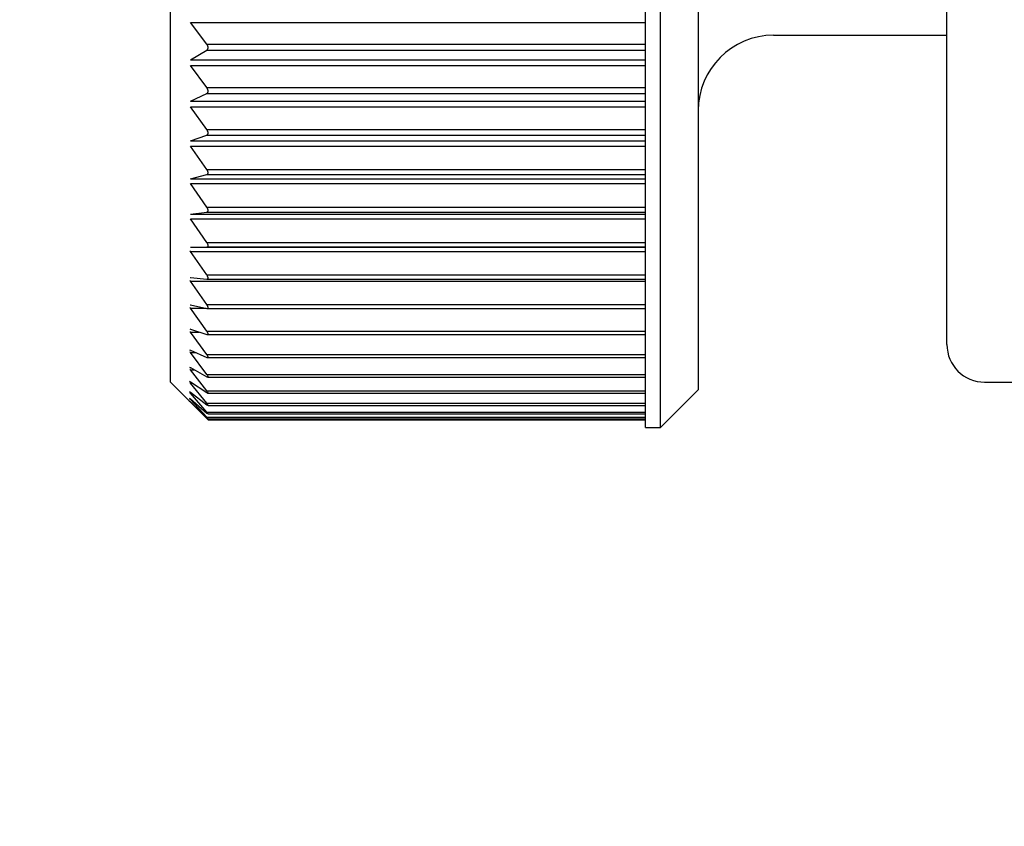
# Model space of a CAD drawing. Units: millimetres. Extents: x 0 to 1274, y 0 to 1782.
# Drawn here: x 318 to 331, y 518 to 529 of the extents above; entities that cross this region are included whole.
import ezdxf

# ---------------------------------------------------------------- set-up
doc = ezdxf.new("R2010")
doc.units = ezdxf.units.MM
doc.linetypes.add('________________', pattern=[0, 0, 0])
doc.layers.add('1', color=7, linetype='Continuous')
doc.styles.add('CONVERTER_12', font='txt.shx', dxfattribs={"width": 0.9})
doc.dimstyles.new('ME10_DIM_11', dxfattribs={"dimtxt": 21, "dimasz": 21, "dimexe": 6, "dimexo": 0, "dimgap": 6, "dimtad": 1, "dimdsep": 46, "dimtxsty": 'CONVERTER_12', "dimsah": 1, "dimcen": 0.09, "dimclrd": 2, "dimclre": 2, "dimclrt": 7, "dimadec": 0, "dimazin": 0, "dimtfac": 1, "dimtdec": 4, "dimtix": 1, "dimtmove": 0, "dimatfit": 3, "dimfxl": 1, "dimtolj": 1, "dimtzin": 0, "dimarcsym": 0})

# ---------------------------------------------------------------- blocks, each defined once
blk = doc.blocks.new('901-19X__31', base_point=(1796.13, 214.078))
at = {"color": 7, "linetype": '________________'}
for p, q in [((325.941, 523.656), (325.941, 539.256)), ((326.141, 523.656), (326.141, 539.256)), ((326.641, 538.756), (326.641, 524.156)), ((319.641, 524.256), (319.641, 538.656)), ((329.941, 524.756), (329.941, 538.156)), ((320.124, 528.737), (319.907, 529.024)), ((327.641, 528.856), (329.941, 528.856)), ((319.907, 528.531), (320.124, 528.658)), ((320.124, 528.161), (319.907, 528.456)), ((319.907, 527.981), (320.124, 528.084)), ((320.124, 527.606), (319.907, 527.909)), ((319.907, 527.454), (320.124, 527.533)), ((320.124, 527.077), (319.907, 527.386)), ((319.907, 526.954), (320.124, 527.008)), ((320.124, 526.577), (319.907, 526.889)), ((319.907, 526.483), (320.124, 526.512)), ((320.124, 526.11), (319.907, 526.423)), ((319.907, 526.046), (320.124, 526.049)), ((320.124, 525.678), (319.907, 525.99)), ((319.904, 525.645), (319.907, 525.645)), ((319.907, 525.645), (320.124, 525.622)), ((320.124, 525.284), (319.907, 525.594)), ((320.124, 525.622), (320.127, 525.622)), ((320.127, 525.622), (325.941, 525.622)), ((319.901, 525.283), (319.907, 525.282)), ((319.907, 525.282), (320.124, 525.234)), ((320.124, 524.932), (319.907, 525.237)), ((320.124, 525.234), (320.13, 525.233)), ((320.13, 525.233), (325.941, 525.233)), ((319.899, 524.962), (319.907, 524.96)), ((319.907, 524.96), (320.124, 524.887)), ((320.124, 524.623), (319.907, 524.921)), ((320.124, 524.887), (320.132, 524.886)), ((320.132, 524.886), (325.941, 524.886)), ((319.896, 524.685), (319.907, 524.682)), ((319.907, 524.682), (320.124, 524.585)), ((320.124, 524.359), (319.907, 524.648)), ((320.124, 524.585), (320.135, 524.582)), ((320.135, 524.582), (325.941, 524.582)), ((319.895, 524.453), (319.907, 524.449)), ((319.907, 524.449), (320.124, 524.327)), ((320.124, 524.143), (319.907, 524.421)), ((319.641, 524.256), (320.013, 523.884)), ((319.893, 524.269), (319.907, 524.262)), ((319.907, 524.262), (320.124, 524.118)), ((320.124, 523.976), (319.907, 524.241)), ((320.124, 524.327), (320.137, 524.323)), ((320.137, 524.323), (325.941, 524.323)), ((330.441, 524.256), (352.341, 524.256)), ((319.892, 524.133), (319.907, 524.123)), ((319.907, 524.123), (320.124, 523.957)), ((320.124, 524.118), (320.138, 524.111)), ((320.138, 524.111), (325.941, 524.111)), ((326.141, 523.656), (326.641, 524.156)), ((319.891, 524.045), (319.907, 524.033)), ((319.891, 524.008), (319.907, 523.993)), ((319.907, 523.991), (319.891, 524.008)), ((320.124, 523.858), (319.907, 524.108)), ((319.907, 524.033), (320.124, 523.846)), ((320.124, 523.791), (319.907, 524.025)), ((319.907, 523.993), (320.124, 523.785)), ((320.013, 523.884), (319.907, 523.991)), ((320.124, 523.774), (320.013, 523.884)), ((320.124, 523.957), (320.14, 523.948)), ((320.14, 523.948), (325.941, 523.948)), ((320.124, 523.846), (320.141, 523.834)), ((320.141, 523.77), (320.124, 523.791)), ((320.124, 523.785), (320.141, 523.77)), ((320.141, 523.758), (320.124, 523.774)), ((320.141, 523.834), (325.941, 523.834)), ((320.141, 523.77), (325.941, 523.77)), ((320.141, 523.758), (325.941, 523.758)), ((325.941, 523.656), (326.141, 523.656))]:
    blk.add_line(p, q, dxfattribs=at)
at = {"color": 9, "linetype": '________________'}
for p, q in [((319.907, 529.024), (325.941, 529.024)), ((320.124, 528.737), (325.941, 528.737)), ((320.124, 528.658), (325.941, 528.658)), ((319.907, 528.531), (325.941, 528.531)), ((319.907, 528.456), (325.941, 528.456)), ((320.124, 528.161), (325.941, 528.161)), ((320.124, 528.084), (325.941, 528.084)), ((319.907, 527.981), (325.941, 527.981)), ((319.907, 527.909), (325.941, 527.909)), ((320.124, 527.606), (325.941, 527.606)), ((320.124, 527.533), (325.941, 527.533)), ((319.907, 527.454), (325.941, 527.454)), ((319.907, 527.386), (325.941, 527.386)), ((320.124, 527.077), (325.941, 527.077)), ((320.124, 527.008), (325.941, 527.008)), ((319.907, 526.954), (325.941, 526.954)), ((319.907, 526.889), (325.941, 526.889)), ((319.907, 526.483), (325.941, 526.483)), ((320.124, 526.577), (325.941, 526.577)), ((320.124, 526.512), (325.941, 526.512)), ((319.907, 526.423), (325.941, 526.423)), ((320.124, 526.11), (325.941, 526.11)), ((319.907, 526.046), (325.941, 526.046)), ((319.907, 525.99), (325.941, 525.99)), ((320.124, 526.049), (325.941, 526.049)), ((320.124, 525.678), (325.941, 525.678)), ((319.907, 525.594), (325.941, 525.594)), ((319.907, 525.237), (320.113, 525.237)), ((320.124, 525.284), (325.941, 525.284)), ((319.907, 524.921), (320.024, 524.921)), ((320.124, 524.932), (325.941, 524.932)), ((319.907, 524.648), (319.981, 524.648)), ((320.124, 524.623), (325.941, 524.623)), ((319.907, 524.421), (319.956, 524.421)), ((319.907, 524.241), (319.939, 524.241)), ((320.124, 524.359), (325.941, 524.359)), ((320.124, 524.143), (325.941, 524.143)), ((319.907, 524.108), (319.926, 524.108)), ((319.907, 524.025), (319.916, 524.025)), ((319.907, 523.991), (319.909, 523.991)), ((320.124, 523.976), (325.941, 523.976)), ((320.124, 523.858), (325.941, 523.858)), ((320.124, 523.791), (325.941, 523.791)), ((320.124, 523.774), (320.136, 523.774))]:
    blk.add_line(p, q, dxfattribs=at)
at = {"color": 7, "linetype": '________________'}
for points in [[(320.124, 528.658), (320.124, 528.658), (320.124, 528.659), (320.125, 528.659), (320.125, 528.659), (320.125, 528.659), (320.126, 528.66), (320.126, 528.66), (320.126, 528.66), (320.127, 528.66), (320.127, 528.66), (320.127, 528.661), (320.128, 528.661), (320.128, 528.661), (320.128, 528.661), (320.129, 528.662), (320.129, 528.662), (320.129, 528.662), (320.129, 528.662), (320.13, 528.663), (320.13, 528.663), (320.13, 528.663), (320.13, 528.663), (320.131, 528.664), (320.131, 528.664), (320.131, 528.664), (320.131, 528.664), (320.132, 528.665), (320.132, 528.665), (320.132, 528.665), (320.132, 528.665), (320.133, 528.666), (320.133, 528.666), (320.133, 528.666), (320.133, 528.667), (320.133, 528.667), (320.134, 528.667), (320.134, 528.667), (320.134, 528.668), (320.134, 528.668), (320.134, 528.668), (320.135, 528.668), (320.135, 528.669), (320.135, 528.669), (320.135, 528.669), (320.135, 528.67), (320.136, 528.67), (320.136, 528.67), (320.136, 528.67), (320.136, 528.671), (320.136, 528.671), (320.136, 528.671), (320.137, 528.672), (320.137, 528.672), (320.137, 528.672), (320.137, 528.672), (320.137, 528.673), (320.137, 528.673), (320.137, 528.673), (320.138, 528.674), (320.138, 528.674), (320.138, 528.674), (320.138, 528.675), (320.138, 528.675), (320.138, 528.675), (320.138, 528.676), (320.138, 528.676), (320.139, 528.676), (320.139, 528.676), (320.139, 528.677), (320.139, 528.677), (320.139, 528.677), (320.139, 528.678), (320.139, 528.678), (320.139, 528.678), (320.139, 528.678), (320.139, 528.679), (320.14, 528.679), (320.14, 528.679), (320.14, 528.68), (320.14, 528.68), (320.14, 528.68), (320.14, 528.681), (320.14, 528.681), (320.14, 528.681), (320.14, 528.682), (320.14, 528.682), (320.14, 528.682), (320.14, 528.683), (320.14, 528.683), (320.14, 528.683), (320.141, 528.684), (320.141, 528.684), (320.141, 528.684), (320.141, 528.685), (320.141, 528.685), (320.141, 528.685), (320.141, 528.686), (320.141, 528.686), (320.141, 528.686), (320.141, 528.687), (320.141, 528.687), (320.141, 528.687), (320.141, 528.688), (320.141, 528.688), (320.141, 528.688), (320.141, 528.689), (320.141, 528.689), (320.141, 528.689), (320.141, 528.69), (320.141, 528.69), (320.141, 528.69), (320.141, 528.69), (320.141, 528.691), (320.141, 528.691), (320.141, 528.691), (320.141, 528.692), (320.141, 528.692), (320.141, 528.692), (320.141, 528.693), (320.141, 528.693), (320.141, 528.693), (320.141, 528.694), (320.141, 528.694), (320.141, 528.694), (320.141, 528.695), (320.141, 528.695), (320.141, 528.696), (320.141, 528.696), (320.141, 528.696), (320.141, 528.697), (320.141, 528.697), (320.141, 528.697), (320.141, 528.698), (320.141, 528.698), (320.141, 528.698), (320.141, 528.699), (320.141, 528.699), (320.141, 528.699), (320.141, 528.7), (320.141, 528.7), (320.14, 528.701), (320.14, 528.701), (320.14, 528.701), (320.14, 528.702), (320.14, 528.702), (320.14, 528.702), (320.14, 528.703), (320.14, 528.703), (320.14, 528.703), (320.14, 528.704), (320.14, 528.704), (320.14, 528.705), (320.14, 528.705), (320.14, 528.705), (320.139, 528.706), (320.139, 528.706), (320.139, 528.706), (320.139, 528.707), (320.139, 528.707), (320.139, 528.708), (320.139, 528.708), (320.139, 528.708), (320.139, 528.709), (320.139, 528.709), (320.138, 528.709), (320.138, 528.71), (320.138, 528.71), (320.138, 528.711), (320.138, 528.711), (320.138, 528.711), (320.138, 528.712), (320.138, 528.712), (320.137, 528.713), (320.137, 528.713), (320.137, 528.713), (320.137, 528.714), (320.137, 528.714), (320.137, 528.715), (320.136, 528.715), (320.136, 528.715), (320.136, 528.716), (320.136, 528.716), (320.136, 528.717), (320.136, 528.717), (320.135, 528.718), (320.135, 528.718), (320.135, 528.718), (320.135, 528.719), (320.135, 528.719), (320.135, 528.72), (320.134, 528.72), (320.134, 528.721), (320.134, 528.721), (320.134, 528.721), (320.133, 528.722), (320.133, 528.722), (320.133, 528.723), (320.133, 528.723), (320.133, 528.724), (320.132, 528.724), (320.132, 528.725), (320.132, 528.725), (320.132, 528.726), (320.131, 528.726), (320.131, 528.726), (320.131, 528.727), (320.131, 528.727), (320.13, 528.728), (320.13, 528.728), (320.13, 528.729), (320.13, 528.729), (320.129, 528.729), (320.129, 528.73), (320.129, 528.73), (320.128, 528.731), (320.128, 528.731), (320.128, 528.732), (320.127, 528.732), (320.127, 528.733), (320.127, 528.733), (320.127, 528.734), (320.126, 528.734), (320.126, 528.735), (320.126, 528.735), (320.125, 528.736), (320.125, 528.736), (320.124, 528.737), (320.124, 528.737), (320.124, 528.737)], [(320.124, 528.084), (320.124, 528.085), (320.124, 528.085), (320.125, 528.085), (320.125, 528.085), (320.125, 528.085), (320.126, 528.085), (320.126, 528.086), (320.126, 528.086), (320.127, 528.086), (320.127, 528.086), (320.127, 528.086), (320.128, 528.087), (320.128, 528.087), (320.128, 528.087), (320.129, 528.087), (320.129, 528.087), (320.129, 528.088), (320.129, 528.088), (320.13, 528.088), (320.13, 528.088), (320.13, 528.088), (320.13, 528.089), (320.131, 528.089), (320.131, 528.089), (320.131, 528.089), (320.131, 528.09), (320.132, 528.09), (320.132, 528.09), (320.132, 528.09), (320.132, 528.091), (320.133, 528.091), (320.133, 528.091), (320.133, 528.091), (320.133, 528.092), (320.133, 528.092), (320.134, 528.092), (320.134, 528.092), (320.134, 528.092), (320.134, 528.093), (320.134, 528.093), (320.135, 528.093), (320.135, 528.094), (320.135, 528.094), (320.135, 528.094), (320.135, 528.094), (320.136, 528.095), (320.136, 528.095), (320.136, 528.095), (320.136, 528.095), (320.136, 528.096), (320.136, 528.096), (320.137, 528.096), (320.137, 528.096), (320.137, 528.097), (320.137, 528.097), (320.137, 528.097), (320.137, 528.098), (320.137, 528.098), (320.138, 528.098), (320.138, 528.098), (320.138, 528.099), (320.138, 528.099), (320.138, 528.099), (320.138, 528.099), (320.138, 528.1), (320.138, 528.1), (320.139, 528.1), (320.139, 528.101), (320.139, 528.101), (320.139, 528.101), (320.139, 528.101), (320.139, 528.102), (320.139, 528.102), (320.139, 528.102), (320.139, 528.103), (320.139, 528.103), (320.14, 528.103), (320.14, 528.103), (320.14, 528.104), (320.14, 528.104), (320.14, 528.104), (320.14, 528.105), (320.14, 528.105), (320.14, 528.105), (320.14, 528.105), (320.14, 528.106), (320.14, 528.106), (320.14, 528.106), (320.14, 528.107), (320.14, 528.107), (320.141, 528.107), (320.141, 528.108), (320.141, 528.108), (320.141, 528.108), (320.141, 528.109), (320.141, 528.109), (320.141, 528.109), (320.141, 528.11), (320.141, 528.11), (320.141, 528.11), (320.141, 528.11), (320.141, 528.111), (320.141, 528.111), (320.141, 528.111), (320.141, 528.112), (320.141, 528.112), (320.141, 528.112), (320.141, 528.113), (320.141, 528.113), (320.141, 528.113), (320.141, 528.114), (320.141, 528.114), (320.141, 528.114), (320.141, 528.115), (320.141, 528.115), (320.141, 528.115), (320.141, 528.116), (320.141, 528.116), (320.141, 528.116), (320.141, 528.117), (320.141, 528.117), (320.141, 528.117), (320.141, 528.117), (320.141, 528.118), (320.141, 528.118), (320.141, 528.118), (320.141, 528.119), (320.141, 528.119), (320.141, 528.12), (320.141, 528.12), (320.141, 528.12), (320.141, 528.121), (320.141, 528.121), (320.141, 528.121), (320.141, 528.122), (320.141, 528.122), (320.141, 528.122), (320.141, 528.123), (320.141, 528.123), (320.141, 528.123), (320.14, 528.124), (320.14, 528.124), (320.14, 528.124), (320.14, 528.125), (320.14, 528.125), (320.14, 528.125), (320.14, 528.126), (320.14, 528.126), (320.14, 528.127), (320.14, 528.127), (320.14, 528.127), (320.14, 528.128), (320.14, 528.128), (320.14, 528.128), (320.139, 528.129), (320.139, 528.129), (320.139, 528.129), (320.139, 528.13), (320.139, 528.13), (320.139, 528.131), (320.139, 528.131), (320.139, 528.131), (320.139, 528.132), (320.139, 528.132), (320.138, 528.132), (320.138, 528.133), (320.138, 528.133), (320.138, 528.134), (320.138, 528.134), (320.138, 528.134), (320.138, 528.135), (320.138, 528.135), (320.137, 528.136), (320.137, 528.136), (320.137, 528.136), (320.137, 528.137), (320.137, 528.137), (320.137, 528.138), (320.136, 528.138), (320.136, 528.138), (320.136, 528.139), (320.136, 528.139), (320.136, 528.14), (320.136, 528.14), (320.135, 528.141), (320.135, 528.141), (320.135, 528.141), (320.135, 528.142), (320.135, 528.142), (320.135, 528.143), (320.134, 528.143), (320.134, 528.144), (320.134, 528.144), (320.134, 528.145), (320.133, 528.145), (320.133, 528.145), (320.133, 528.146), (320.133, 528.146), (320.133, 528.147), (320.132, 528.147), (320.132, 528.148), (320.132, 528.148), (320.132, 528.149), (320.131, 528.149), (320.131, 528.15), (320.131, 528.15), (320.131, 528.15), (320.13, 528.151), (320.13, 528.151), (320.13, 528.152), (320.13, 528.152), (320.129, 528.153), (320.129, 528.153), (320.129, 528.154), (320.128, 528.154), (320.128, 528.154), (320.128, 528.155), (320.127, 528.155), (320.127, 528.156), (320.127, 528.156), (320.127, 528.157), (320.126, 528.157), (320.126, 528.158), (320.126, 528.158), (320.125, 528.159), (320.125, 528.159), (320.124, 528.16), (320.124, 528.16), (320.124, 528.161)], [(320.124, 527.533), (320.124, 527.533), (320.124, 527.533), (320.125, 527.533), (320.125, 527.533), (320.125, 527.534), (320.126, 527.534), (320.126, 527.534), (320.126, 527.534), (320.127, 527.534), (320.127, 527.534), (320.127, 527.534), (320.128, 527.535), (320.128, 527.535), (320.128, 527.535), (320.129, 527.535), (320.129, 527.535), (320.129, 527.536), (320.129, 527.536), (320.13, 527.536), (320.13, 527.536), (320.13, 527.536), (320.13, 527.536), (320.131, 527.537), (320.131, 527.537), (320.131, 527.537), (320.131, 527.537), (320.132, 527.537), (320.132, 527.538), (320.132, 527.538), (320.132, 527.538), (320.133, 527.538), (320.133, 527.538), (320.133, 527.539), (320.133, 527.539), (320.133, 527.539), (320.134, 527.539), (320.134, 527.54), (320.134, 527.54), (320.134, 527.54), (320.134, 527.54), (320.135, 527.54), (320.135, 527.541), (320.135, 527.541), (320.135, 527.541), (320.135, 527.541), (320.136, 527.542), (320.136, 527.542), (320.136, 527.542), (320.136, 527.542), (320.136, 527.543), (320.136, 527.543), (320.137, 527.543), (320.137, 527.543), (320.137, 527.543), (320.137, 527.544), (320.137, 527.544), (320.137, 527.544), (320.137, 527.545), (320.138, 527.545), (320.138, 527.545), (320.138, 527.545), (320.138, 527.546), (320.138, 527.546), (320.138, 527.546), (320.138, 527.546), (320.138, 527.547), (320.139, 527.547), (320.139, 527.547), (320.139, 527.547), (320.139, 527.548), (320.139, 527.548), (320.139, 527.548), (320.139, 527.548), (320.139, 527.549), (320.139, 527.549), (320.139, 527.549), (320.14, 527.549), (320.14, 527.55), (320.14, 527.55), (320.14, 527.55), (320.14, 527.55), (320.14, 527.551), (320.14, 527.551), (320.14, 527.551), (320.14, 527.552), (320.14, 527.552), (320.14, 527.552), (320.14, 527.552), (320.14, 527.553), (320.14, 527.553), (320.141, 527.553), (320.141, 527.554), (320.141, 527.554), (320.141, 527.554), (320.141, 527.555), (320.141, 527.555), (320.141, 527.555), (320.141, 527.555), (320.141, 527.556), (320.141, 527.556), (320.141, 527.556), (320.141, 527.557), (320.141, 527.557), (320.141, 527.557), (320.141, 527.558), (320.141, 527.558), (320.141, 527.558), (320.141, 527.558), (320.141, 527.559), (320.141, 527.559), (320.141, 527.559), (320.141, 527.56), (320.141, 527.56), (320.141, 527.56), (320.141, 527.561), (320.141, 527.561), (320.141, 527.561), (320.141, 527.561), (320.141, 527.562), (320.141, 527.562), (320.141, 527.562), (320.141, 527.563), (320.141, 527.563), (320.141, 527.563), (320.141, 527.564), (320.141, 527.564), (320.141, 527.564), (320.141, 527.565), (320.141, 527.565), (320.141, 527.565), (320.141, 527.566), (320.141, 527.566), (320.141, 527.566), (320.141, 527.567), (320.141, 527.567), (320.141, 527.567), (320.141, 527.568), (320.141, 527.568), (320.141, 527.568), (320.141, 527.569), (320.14, 527.569), (320.14, 527.569), (320.14, 527.57), (320.14, 527.57), (320.14, 527.57), (320.14, 527.571), (320.14, 527.571), (320.14, 527.571), (320.14, 527.572), (320.14, 527.572), (320.14, 527.573), (320.14, 527.573), (320.14, 527.573), (320.14, 527.574), (320.139, 527.574), (320.139, 527.574), (320.139, 527.575), (320.139, 527.575), (320.139, 527.575), (320.139, 527.576), (320.139, 527.576), (320.139, 527.577), (320.139, 527.577), (320.139, 527.577), (320.138, 527.578), (320.138, 527.578), (320.138, 527.578), (320.138, 527.579), (320.138, 527.579), (320.138, 527.579), (320.138, 527.58), (320.138, 527.58), (320.137, 527.581), (320.137, 527.581), (320.137, 527.582), (320.137, 527.582), (320.137, 527.582), (320.137, 527.583), (320.136, 527.583), (320.136, 527.584), (320.136, 527.584), (320.136, 527.584), (320.136, 527.585), (320.136, 527.585), (320.135, 527.586), (320.135, 527.586), (320.135, 527.587), (320.135, 527.587), (320.135, 527.587), (320.135, 527.588), (320.134, 527.588), (320.134, 527.589), (320.134, 527.589), (320.134, 527.59), (320.133, 527.59), (320.133, 527.591), (320.133, 527.591), (320.133, 527.591), (320.133, 527.592), (320.132, 527.592), (320.132, 527.593), (320.132, 527.593), (320.132, 527.594), (320.131, 527.594), (320.131, 527.595), (320.131, 527.595), (320.131, 527.596), (320.13, 527.596), (320.13, 527.596), (320.13, 527.597), (320.13, 527.597), (320.129, 527.598), (320.129, 527.598), (320.129, 527.599), (320.128, 527.599), (320.128, 527.6), (320.128, 527.6), (320.127, 527.601), (320.127, 527.601), (320.127, 527.602), (320.127, 527.602), (320.126, 527.603), (320.126, 527.603), (320.126, 527.604), (320.125, 527.604), (320.125, 527.605), (320.124, 527.605), (320.124, 527.606), (320.124, 527.606)], [(320.124, 527.008), (320.124, 527.008), (320.124, 527.008), (320.125, 527.008), (320.125, 527.008), (320.125, 527.008), (320.126, 527.008), (320.126, 527.008), (320.126, 527.008), (320.127, 527.008), (320.127, 527.009), (320.127, 527.009), (320.128, 527.009), (320.128, 527.009), (320.128, 527.009), (320.129, 527.009), (320.129, 527.009), (320.129, 527.01), (320.129, 527.01), (320.13, 527.01), (320.13, 527.01), (320.13, 527.01), (320.13, 527.01), (320.131, 527.01), (320.131, 527.011), (320.131, 527.011), (320.131, 527.011), (320.132, 527.011), (320.132, 527.011), (320.132, 527.011), (320.132, 527.012), (320.133, 527.012), (320.133, 527.012), (320.133, 527.012), (320.133, 527.012), (320.133, 527.013), (320.134, 527.013), (320.134, 527.013), (320.134, 527.013), (320.134, 527.013), (320.134, 527.013), (320.135, 527.014), (320.135, 527.014), (320.135, 527.014), (320.135, 527.014), (320.135, 527.014), (320.136, 527.015), (320.136, 527.015), (320.136, 527.015), (320.136, 527.015), (320.136, 527.015), (320.136, 527.016), (320.137, 527.016), (320.137, 527.016), (320.137, 527.016), (320.137, 527.017), (320.137, 527.017), (320.137, 527.017), (320.137, 527.017), (320.138, 527.018), (320.138, 527.018), (320.138, 527.018), (320.138, 527.018), (320.138, 527.018), (320.138, 527.019), (320.138, 527.019), (320.138, 527.019), (320.139, 527.019), (320.139, 527.02), (320.139, 527.02), (320.139, 527.02), (320.139, 527.02), (320.139, 527.021), (320.139, 527.021), (320.139, 527.021), (320.139, 527.021), (320.139, 527.021), (320.14, 527.022), (320.14, 527.022), (320.14, 527.022), (320.14, 527.022), (320.14, 527.023), (320.14, 527.023), (320.14, 527.023), (320.14, 527.023), (320.14, 527.024), (320.14, 527.024), (320.14, 527.024), (320.14, 527.025), (320.14, 527.025), (320.14, 527.025), (320.141, 527.025), (320.141, 527.026), (320.141, 527.026), (320.141, 527.026), (320.141, 527.026), (320.141, 527.027), (320.141, 527.027), (320.141, 527.027), (320.141, 527.028), (320.141, 527.028), (320.141, 527.028), (320.141, 527.028), (320.141, 527.029), (320.141, 527.029), (320.141, 527.029), (320.141, 527.03), (320.141, 527.03), (320.141, 527.03), (320.141, 527.03), (320.141, 527.031), (320.141, 527.031), (320.141, 527.031), (320.141, 527.032), (320.141, 527.032), (320.141, 527.032), (320.141, 527.032), (320.141, 527.033), (320.141, 527.033), (320.141, 527.033), (320.141, 527.034), (320.141, 527.034), (320.141, 527.034), (320.141, 527.034), (320.141, 527.035), (320.141, 527.035), (320.141, 527.035), (320.141, 527.036), (320.141, 527.036), (320.141, 527.036), (320.141, 527.037), (320.141, 527.037), (320.141, 527.037), (320.141, 527.038), (320.141, 527.038), (320.141, 527.038), (320.141, 527.039), (320.141, 527.039), (320.141, 527.039), (320.141, 527.04), (320.141, 527.04), (320.14, 527.04), (320.14, 527.041), (320.14, 527.041), (320.14, 527.041), (320.14, 527.042), (320.14, 527.042), (320.14, 527.042), (320.14, 527.043), (320.14, 527.043), (320.14, 527.043), (320.14, 527.044), (320.14, 527.044), (320.14, 527.044), (320.14, 527.045), (320.139, 527.045), (320.139, 527.045), (320.139, 527.046), (320.139, 527.046), (320.139, 527.046), (320.139, 527.047), (320.139, 527.047), (320.139, 527.048), (320.139, 527.048), (320.139, 527.048), (320.138, 527.049), (320.138, 527.049), (320.138, 527.049), (320.138, 527.05), (320.138, 527.05), (320.138, 527.05), (320.138, 527.051), (320.138, 527.051), (320.137, 527.052), (320.137, 527.052), (320.137, 527.052), (320.137, 527.053), (320.137, 527.053), (320.137, 527.054), (320.136, 527.054), (320.136, 527.054), (320.136, 527.055), (320.136, 527.055), (320.136, 527.056), (320.136, 527.056), (320.135, 527.056), (320.135, 527.057), (320.135, 527.057), (320.135, 527.058), (320.135, 527.058), (320.135, 527.059), (320.134, 527.059), (320.134, 527.059), (320.134, 527.06), (320.134, 527.06), (320.133, 527.061), (320.133, 527.061), (320.133, 527.062), (320.133, 527.062), (320.133, 527.063), (320.132, 527.063), (320.132, 527.064), (320.132, 527.064), (320.132, 527.065), (320.131, 527.065), (320.131, 527.065), (320.131, 527.066), (320.131, 527.066), (320.13, 527.067), (320.13, 527.067), (320.13, 527.068), (320.13, 527.068), (320.129, 527.069), (320.129, 527.069), (320.129, 527.07), (320.128, 527.07), (320.128, 527.07), (320.128, 527.071), (320.127, 527.071), (320.127, 527.072), (320.127, 527.072), (320.127, 527.073), (320.126, 527.073), (320.126, 527.074), (320.126, 527.074), (320.125, 527.075), (320.125, 527.075), (320.124, 527.076), (320.124, 527.077), (320.124, 527.077)], [(320.124, 526.512), (320.124, 526.512), (320.124, 526.512), (320.125, 526.512), (320.125, 526.512), (320.125, 526.512), (320.126, 526.512), (320.126, 526.512), (320.126, 526.512), (320.127, 526.512), (320.127, 526.512), (320.127, 526.513), (320.128, 526.513), (320.128, 526.513), (320.128, 526.513), (320.129, 526.513), (320.129, 526.513), (320.129, 526.513), (320.129, 526.513), (320.13, 526.513), (320.13, 526.513), (320.13, 526.514), (320.13, 526.514), (320.131, 526.514), (320.131, 526.514), (320.131, 526.514), (320.131, 526.514), (320.132, 526.514), (320.132, 526.514), (320.132, 526.515), (320.132, 526.515), (320.133, 526.515), (320.133, 526.515), (320.133, 526.515), (320.133, 526.515), (320.133, 526.515), (320.134, 526.516), (320.134, 526.516), (320.134, 526.516), (320.134, 526.516), (320.134, 526.516), (320.135, 526.516), (320.135, 526.517), (320.135, 526.517), (320.135, 526.517), (320.135, 526.517), (320.136, 526.517), (320.136, 526.517), (320.136, 526.518), (320.136, 526.518), (320.136, 526.518), (320.136, 526.518), (320.137, 526.518), (320.137, 526.519), (320.137, 526.519), (320.137, 526.519), (320.137, 526.519), (320.137, 526.519), (320.137, 526.52), (320.138, 526.52), (320.138, 526.52), (320.138, 526.52), (320.138, 526.52), (320.138, 526.521), (320.138, 526.521), (320.138, 526.521), (320.138, 526.521), (320.139, 526.521), (320.139, 526.522), (320.139, 526.522), (320.139, 526.522), (320.139, 526.522), (320.139, 526.522), (320.139, 526.523), (320.139, 526.523), (320.139, 526.523), (320.139, 526.523), (320.14, 526.524), (320.14, 526.524), (320.14, 526.524), (320.14, 526.524), (320.14, 526.524), (320.14, 526.525), (320.14, 526.525), (320.14, 526.525), (320.14, 526.525), (320.14, 526.526), (320.14, 526.526), (320.14, 526.526), (320.14, 526.526), (320.14, 526.527), (320.141, 526.527), (320.141, 526.527), (320.141, 526.527), (320.141, 526.528), (320.141, 526.528), (320.141, 526.528), (320.141, 526.528), (320.141, 526.529), (320.141, 526.529), (320.141, 526.529), (320.141, 526.529), (320.141, 526.53), (320.141, 526.53), (320.141, 526.53), (320.141, 526.53), (320.141, 526.531), (320.141, 526.531), (320.141, 526.531), (320.141, 526.532), (320.141, 526.532), (320.141, 526.532), (320.141, 526.532), (320.141, 526.533), (320.141, 526.533), (320.141, 526.533), (320.141, 526.533), (320.141, 526.534), (320.141, 526.534), (320.141, 526.534), (320.141, 526.535), (320.141, 526.535), (320.141, 526.535), (320.141, 526.535), (320.141, 526.536), (320.141, 526.536), (320.141, 526.536), (320.141, 526.537), (320.141, 526.537), (320.141, 526.537), (320.141, 526.537), (320.141, 526.538), (320.141, 526.538), (320.141, 526.538), (320.141, 526.539), (320.141, 526.539), (320.141, 526.539), (320.141, 526.54), (320.141, 526.54), (320.141, 526.54), (320.141, 526.541), (320.14, 526.541), (320.14, 526.541), (320.14, 526.542), (320.14, 526.542), (320.14, 526.542), (320.14, 526.542), (320.14, 526.543), (320.14, 526.543), (320.14, 526.543), (320.14, 526.544), (320.14, 526.544), (320.14, 526.544), (320.14, 526.545), (320.14, 526.545), (320.139, 526.545), (320.139, 526.546), (320.139, 526.546), (320.139, 526.546), (320.139, 526.547), (320.139, 526.547), (320.139, 526.547), (320.139, 526.548), (320.139, 526.548), (320.139, 526.549), (320.138, 526.549), (320.138, 526.549), (320.138, 526.55), (320.138, 526.55), (320.138, 526.55), (320.138, 526.551), (320.138, 526.551), (320.138, 526.551), (320.137, 526.552), (320.137, 526.552), (320.137, 526.553), (320.137, 526.553), (320.137, 526.553), (320.137, 526.554), (320.136, 526.554), (320.136, 526.555), (320.136, 526.555), (320.136, 526.555), (320.136, 526.556), (320.136, 526.556), (320.135, 526.557), (320.135, 526.557), (320.135, 526.557), (320.135, 526.558), (320.135, 526.558), (320.135, 526.559), (320.134, 526.559), (320.134, 526.56), (320.134, 526.56), (320.134, 526.56), (320.133, 526.561), (320.133, 526.561), (320.133, 526.562), (320.133, 526.562), (320.133, 526.563), (320.132, 526.563), (320.132, 526.564), (320.132, 526.564), (320.132, 526.565), (320.131, 526.565), (320.131, 526.565), (320.131, 526.566), (320.131, 526.566), (320.13, 526.567), (320.13, 526.567), (320.13, 526.568), (320.13, 526.568), (320.129, 526.569), (320.129, 526.569), (320.129, 526.57), (320.128, 526.57), (320.128, 526.57), (320.128, 526.571), (320.127, 526.571), (320.127, 526.572), (320.127, 526.572), (320.127, 526.573), (320.126, 526.573), (320.126, 526.574), (320.126, 526.574), (320.125, 526.575), (320.125, 526.576), (320.124, 526.576), (320.124, 526.577), (320.124, 526.577)], [(320.124, 526.049), (320.125, 526.049), (320.127, 526.049), (320.129, 526.05), (320.131, 526.05), (320.133, 526.051), (320.135, 526.052), (320.137, 526.054), (320.138, 526.056), (320.139, 526.057), (320.14, 526.059), (320.141, 526.061), (320.141, 526.064), (320.141, 526.066), (320.141, 526.068), (320.141, 526.07), (320.141, 526.072), (320.141, 526.074), (320.14, 526.076), (320.14, 526.078), (320.139, 526.08), (320.138, 526.082), (320.138, 526.084), (320.137, 526.086), (320.136, 526.088), (320.135, 526.09), (320.134, 526.092), (320.133, 526.094), (320.132, 526.096)], [(320.127, 525.622), (320.127, 525.622), (320.129, 525.622), (320.131, 525.622), (320.133, 525.623), (320.135, 525.624), (320.137, 525.625), (320.138, 525.627), (320.139, 525.629), (320.14, 525.631), (320.141, 525.633), (320.141, 525.635), (320.141, 525.637), (320.141, 525.639), (320.141, 525.641), (320.14, 525.643), (320.14, 525.645), (320.139, 525.647), (320.139, 525.65), (320.138, 525.652), (320.137, 525.654), (320.136, 525.656), (320.136, 525.657), (320.135, 525.659), (320.134, 525.661), (320.133, 525.664), (320.131, 525.666), (320.13, 525.668)], [(320.13, 525.233), (320.13, 525.233), (320.132, 525.234), (320.134, 525.234), (320.136, 525.235), (320.138, 525.236), (320.139, 525.238), (320.14, 525.24), (320.141, 525.242), (320.141, 525.244), (320.141, 525.246), (320.141, 525.248), (320.141, 525.25), (320.14, 525.252), (320.14, 525.254), (320.139, 525.256), (320.138, 525.258), (320.138, 525.26), (320.137, 525.262), (320.136, 525.264), (320.135, 525.266), (320.134, 525.268), (320.133, 525.27), (320.131, 525.273), (320.13, 525.275)], [(320.132, 524.886), (320.133, 524.886), (320.136, 524.886), (320.137, 524.887), (320.139, 524.888), (320.14, 524.89), (320.141, 524.892), (320.141, 524.894), (320.141, 524.896), (320.141, 524.898), (320.14, 524.9), (320.14, 524.902), (320.139, 524.904), (320.139, 524.906), (320.138, 524.908), (320.137, 524.91), (320.136, 524.912), (320.135, 524.914), (320.134, 524.916), (320.133, 524.918), (320.132, 524.92)], [(320.135, 524.582), (320.137, 524.582), (320.139, 524.583), (320.14, 524.584), (320.141, 524.586), (320.141, 524.588), (320.141, 524.59), (320.141, 524.592), (320.14, 524.594), (320.139, 524.596), (320.139, 524.598), (320.138, 524.6), (320.137, 524.602), (320.136, 524.604), (320.135, 524.606), (320.134, 524.608), (320.133, 524.61)], [(320.137, 524.323), (320.138, 524.323), (320.14, 524.323), (320.141, 524.325), (320.141, 524.327), (320.141, 524.329), (320.141, 524.331), (320.14, 524.333), (320.139, 524.335), (320.138, 524.337), (320.137, 524.339), (320.136, 524.341), (320.135, 524.343), (320.134, 524.345)], [(320.138, 524.111), (320.139, 524.111), (320.14, 524.112), (320.141, 524.114), (320.141, 524.116), (320.14, 524.118), (320.139, 524.12), (320.139, 524.122), (320.138, 524.123), (320.136, 524.125), (320.135, 524.127), (320.134, 524.129)], [(320.14, 523.948), (320.141, 523.948), (320.141, 523.95), (320.14, 523.952), (320.139, 523.954), (320.138, 523.956), (320.137, 523.958), (320.136, 523.96), (320.135, 523.961)], [(320.141, 523.834), (320.141, 523.835), (320.14, 523.837), (320.139, 523.839), (320.138, 523.841), (320.137, 523.842)]]:
    blk.add_lwpolyline(points, dxfattribs=at)
for centre, radius, start, end in [((327.641, 527.856), 1, 90, 180), ((320.013, 526.031), 0.136, 28.5895, 35.2471), ((320.021, 526.068), 0.139, 209.9841, 214.4383), ((320.001, 525.591), 0.151, 30.8312, 35.2495), ((320.025, 525.676), 0.144, 209.4969, 214.7169), ((320.031, 525.324), 0.151, 210.1106, 215.1715), ((319.992, 525.19), 0.162, 31.4243, 35.5018), ((320.041, 525.017), 0.165, 211.8884, 215.7731), ((319.989, 524.834), 0.166, 31.1084, 36.0092), ((320.039, 524.747), 0.164, 211.005, 216.7096), ((330.441, 524.756), 0.5, 180, 270), ((319.984, 524.519), 0.174, 31.3635, 36.673), ((320.048, 524.531), 0.179, 212.6021, 217.7846), ((320.056, 524.362), 0.192, 214.076, 219.1716), ((319.981, 524.249), 0.18, 31.948, 37.6167), ((320.087, 524.263), 0.238, 216.7012, 220.7059), ((319.968, 524.018), 0.2, 33.6487, 38.6933), ((320.114, 524.217), 0.282, 218.8056, 222.7884), ((319.946, 523.827), 0.231, 35.5725, 40.0128), ((319.912, 523.67), 0.283, 37.5086, 41.6162)]:
    blk.add_arc(centre, radius, start, end, dxfattribs=at)
blk = doc.blocks.new('EK801-5X-13-1F', base_point=(875.586, 966.682))
blk.add_blockref('901-19X__31', (1796.13, 214.078))
blk = doc.blocks.new('*D64')
at = {"layer": '1', "color": 2, "linetype": 'Continuous'}
for p, q in [((350.286, 594.056), (185, 594.056)), ((191, 594.056), (191, 497.456)), ((345.341, 497.456), (185, 497.456))]:
    blk.add_line(p, q, dxfattribs=at)
at = {"layer": '1', "color": 2}
for points in [[(193.765, 573.056), (188.235, 573.056), (191, 594.056)], [(188.235, 518.456), (193.765, 518.456), (191, 497.456)]]:
    blk.add_solid(points, dxfattribs=at)
at = {"layer": '1', "color": 7, "insert": (185, 532.648), "char_height": 21, "attachment_point": 7, "rotation": 90, "line_spacing_factor": 0.60024, "style": 'CONVERTER_12'}
blk.add_mtext('97', dxfattribs=at)

msp = doc.modelspace()

# ---------------------------------------------------------------- block references
at = {"layer": '1'}
msp.add_blockref('EK801-5X-13-1F', (875.586, 966.682), dxfattribs=at)

# ---------------------------------------------------------------- dimensions: what is measured, and where the dimension line sits
dim = msp.add_linear_dim(base=(191, 594.056), p1=(345.341, 497.456), p2=(350.286, 594.056), angle=90, text='97', dimstyle='ME10_DIM_11', dxfattribs=at)
dim.commit()
dim.dimension.update_dxf_attribs({"geometry": '*D64', "text_midpoint": (174.5, 548.398), "text_rotation": 90})

doc.saveas('drawing.dxf')
